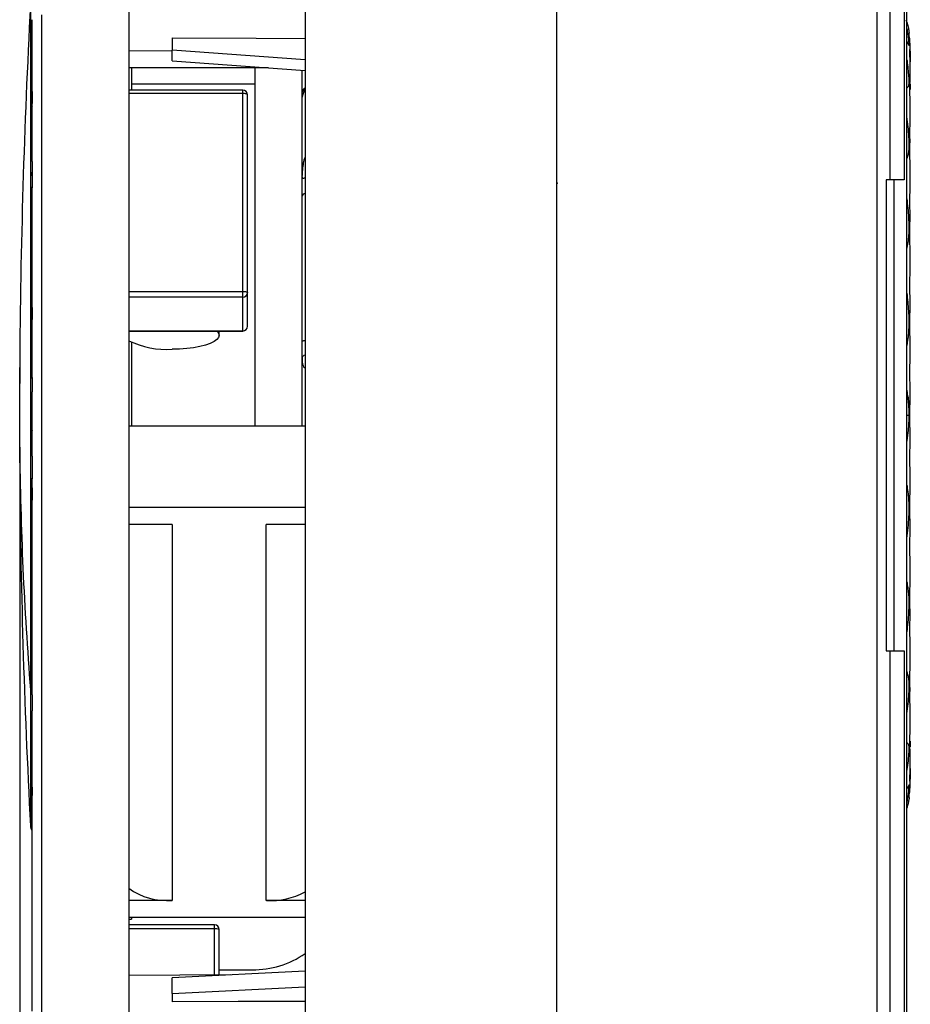
# Model space of a CAD drawing. Units: millimetres. Extents: x 69 to 1126, y 56 to 792.
# Drawn here: x 857 to 952, y 544 to 649 of the extents above; entities that cross this region are included whole.
import ezdxf

# ---------------------------------------------------------------- set-up
doc = ezdxf.new("R2010")
doc.units = ezdxf.units.MM
doc.layers.add('10', color=1, linetype='Continuous')
doc.styles.add('SLDTEXTSTYLE3', font='TXT', dxfattribs={"width": 0.7})
doc.dimstyles.new('SLDDIMSTYLE1', dxfattribs={"dimtxt": 12.733073, "dimasz": 12.733073, "dimexe": 0, "dimexo": 0.0625, "dimgap": 3.183268, "dimtad": 1, "dimdec": 1, "dimrnd": 1e-09, "dimzin": 4, "dimdsep": 46, "dimtxsty": 'SLDTEXTSTYLE3', "dimsah": 1, "dimcen": 0.09, "dimadec": 0, "dimazin": 1, "dimtfac": 1, "dimtdec": 1, "dimtofl": 0, "dimtmove": 0, "dimatfit": 3, "dimfxl": 1, "dimfrac": 2, "dimtolj": 1, "dimtzin": 12, "dimarcsym": 0})

# ---------------------------------------------------------------- blocks, each defined once
blk = doc.blocks.new('_D_2')
at = {"layer": '10'}
for p, q in [((857.5, 599.92), (857.5, 450.16)), ((948.5, 488.72), (948.5, 450.16)), ((886.79, 482.64), (884.01, 482.64)), ((884.01, 482.64), (884.01, 467.83)), ((916.42, 482.64), (919.2, 482.64)), ((919.2, 482.64), (919.2, 467.83)), ((884.01, 467.83), (886.79, 467.83)), ((919.2, 467.83), (916.42, 467.83)), ((948.5, 451.16), (857.5, 451.16))]:
    blk.add_line(p, q, dxfattribs=at)
for points in [[(857.5, 451.16), (870.23, 449.2), (870.23, 453.12)], [(948.5, 451.16), (935.77, 453.12), (935.77, 449.2)]]:
    blk.add_solid(points, dxfattribs=at)
at = {"layer": '10', "char_height": 11.113, "attachment_point": 1, "style": 'SLDTEXTSTYLE3'}
for s, insert in [('3.58', (886.79, 482.15)), ('91.0', (886.79, 465.48))]:
    blk.add_mtext(s, dxfattribs=dict(at, insert=insert))

msp = doc.modelspace()

# ---------------------------------------------------------------- linework, layer by layer
at = {"color": 7, "linetype": 'Continuous', "lineweight": 25}
for p, q in [((948.5, 721.22), (948.5, 492.72)), ((949.9, 631.97), (949.9, 721.22)), ((951.4, 721.22), (951.4, 631.97)), ((951.7, 492.03), (951.7, 713.17)), ((887.8, 708.32), (887.8, 535.31)), ((869.08, 681.03), (869.08, 606.97)), ((914.5, 675.86), (914.5, 538.45)), ((858.64, 650.55), (858.64, 639.37)), ((859.81, 649.49), (859.81, 540.55)), ((858.81, 648.66), (858.81, 648.98)), ((858.81, 644.02), (858.81, 648.66)), ((873.68, 647.06), (873.68, 645.73)), ((951.93, 646.32), (951.93, 646.28)), ((869.08, 645.69), (873.68, 645.66)), ((869.08, 645.69), (873.68, 645.66)), ((873.68, 644.61), (873.68, 645.73)), ((887.8, 644.7), (873.68, 645.73)), ((873.68, 644.61), (887.8, 643.58)), ((883.9, 643.87), (869.08, 643.87)), ((869.38, 643.87), (869.38, 641.49)), ((882.48, 642.15), (882.48, 643.87)), ((887.48, 605.82), (887.48, 643.61)), ((882.48, 642.15), (869.38, 642.15)), ((882.48, 605.82), (882.48, 642.15)), ((951.93, 642.35), (951.93, 642.24)), ((881.18, 641.49), (869.08, 641.49)), ((881.18, 641.14), (869.08, 641.14)), ((881.18, 641.14), (881.18, 641.49)), ((881.18, 620.13), (881.18, 641.14)), ((881.68, 619.98), (881.68, 640.99)), ((887.52, 640.92), (887.49, 640.76)), ((887.48, 640.73), (887.5, 640.85)), ((858.64, 639.37), (858.64, 577.83)), ((858.81, 633.93), (858.81, 634.05)), ((858.81, 633.93), (858.81, 631.11)), ((887.49, 632.3), (887.49, 632.13)), ((914.5, 631.8), (914.55, 631.55)), ((949.5, 631.97), (949.5, 613.09)), ((949.9, 631.97), (949.5, 631.97)), ((951.4, 631.97), (949.9, 631.97)), ((950.35, 581.97), (950.35, 631.97)), ((858.81, 630.99), (858.81, 631.24)), ((858.81, 630.99), (858.81, 631.11)), ((858.81, 628.32), (858.81, 628.39)), ((858.81, 620.81), (858.81, 620.92)), ((869.08, 620.13), (881.18, 620.13)), ((881.18, 619.51), (881.18, 620.13)), ((881.68, 616.42), (881.68, 619.98)), ((881.18, 619.51), (869.08, 619.51)), ((881.18, 615.94), (881.18, 619.51)), ((869.08, 615.94), (881.18, 615.94)), ((869.08, 615.92), (881.18, 615.92)), ((878.68, 615.48), (878.68, 615.92)), ((881.18, 615.92), (881.18, 615.94)), ((869.38, 614.72), (869.38, 605.82)), ((887.49, 613.12), (887.49, 612.91)), ((949.5, 613.09), (949.5, 600.86)), ((857.5, 610.73), (857.5, 612.03)), ((857.5, 612.02), (857.5, 610.73)), ((857.5, 610.73), (857.5, 610.35)), ((857.5, 603.59), (857.5, 610.73)), ((858.81, 610.87), (858.81, 611)), ((858.81, 610.87), (858.81, 609.47)), ((858.85, 610.89), (858.85, 610.98)), ((858.81, 609.34), (858.81, 609.47)), ((858.81, 606.3), (858.81, 606.4)), ((869.08, 606.97), (869.08, 526.24)), ((951.7, 606.97), (951.93, 606.97)), ((887.8, 605.82), (869.08, 605.82)), ((857.5, 603.6), (857.5, 601.92)), ((857.5, 601.92), (857.5, 603.59)), ((858.81, 602.63), (858.81, 602.75)), ((858.81, 602.63), (858.81, 600.24)), ((858.81, 600.12), (858.81, 600.28)), ((949.5, 600.86), (949.5, 581.97)), ((887.8, 597.17), (869.08, 597.17)), ((873.68, 595.36), (869.08, 595.36)), ((873.68, 595.36), (873.68, 555.46)), ((883.68, 555.46), (883.68, 595.36)), ((887.8, 595.36), (883.68, 595.36)), ((858.81, 593.15), (858.81, 593.16)), ((858.81, 584.73), (858.81, 584.74)), ((949.5, 581.97), (949.9, 581.97)), ((949.9, 492.72), (949.9, 581.97)), ((949.9, 581.97), (951.4, 581.97)), ((951.4, 581.97), (951.4, 492.72)), ((858.64, 577.83), (858.64, 563.39)), ((858.81, 577.29), (858.81, 577.41)), ((858.81, 577.29), (858.81, 575.59)), ((858.81, 575.48), (858.81, 575.59)), ((858.81, 568.51), (858.81, 568.92)), ((952.04, 568.69), (952.04, 568.77)), ((951.93, 567.67), (951.93, 567.66)), ((914.5, 558.41), (914.55, 558.47)), ((858.81, 554.88), (858.81, 555.25)), ((873.68, 555.46), (869.08, 555.46)), ((887.8, 555.46), (883.68, 555.46)), ((887.8, 553.65), (869.08, 553.65)), ((869.08, 553.47), (869.38, 553.47)), ((869.38, 553.65), (869.38, 553.47)), ((878.18, 552.87), (869.08, 552.87)), ((878.18, 552.43), (869.08, 552.43)), ((878.18, 552.43), (878.18, 552.87)), ((878.18, 547.54), (878.18, 552.43)), ((878.68, 547.54), (878.68, 552.37)), ((887.8, 547.94), (873.68, 547.25)), ((878.68, 548.1), (882.18, 548.1)), ((879.91, 547.55), (869.08, 547.48)), ((879.91, 547.55), (869.08, 547.48)), ((873.68, 545.59), (873.68, 547.25)), ((873.68, 545.59), (887.8, 546.28)), ((873.68, 545.59), (873.68, 544.69))]:
    msp.add_line(p, q, dxfattribs=at)
at = {"color": 7, "linetype": 'Continuous', "lineweight": 25, "flags": 128}
for points in [[(873.68, 647.06), (882.6, 647.01), (887.8, 646.98)], [(873.68, 647.06), (882.6, 647.01), (887.8, 646.98)], [(881.68, 640.99), (881.67, 641.02), (881.64, 641.05), (881.6, 641.07), (881.53, 641.09), (881.46, 641.11), (881.37, 641.13), (881.28, 641.13), (881.18, 641.14)], [(881.18, 620.13), (881.28, 620.13), (881.37, 620.12), (881.46, 620.11), (881.53, 620.09), (881.6, 620.07), (881.64, 620.04), (881.67, 620.01), (881.68, 619.98)], [(878.46, 615.92), (878.62, 615.71), (878.68, 615.48), (878.62, 615.25), (878.44, 615.02), (878.14, 614.8), (877.73, 614.6), (877.22, 614.43), (876.62, 614.28), (875.95, 614.15), (875.23, 614.07), (874.46, 614.01), (873.68, 613.99)], [(887.8, 544.74), (880.69, 544.72), (873.68, 544.69)], [(887.8, 544.74), (880.69, 544.72), (873.68, 544.69)]]:
    msp.add_lwpolyline(points, dxfattribs=at)
at = {"color": 7, "linetype": 'Continuous', "lineweight": 25}
for centre, radius, start, end in [((1674.95, 606.97), 817.47, 176.94405, 179.64561), ((881.18, 640.99), 0.5, 0, 90), ((887.92, 641.3), 0.437, 105.3054, 175.4075), ((859.56, 639.29), 0.918, 145.0587, 175.1366), ((887.81, 630.17), 0.343, 92.2776, 166.2552), ((881.19, 620), 0.489, 268.7043, 358.6429), ((881.18, 616.42), 0.5, 270, 0), ((881.19, 616.43), 0.489, 268.7043, 358.6429), ((873.06, 622.99), 9.02, 243.8341, 273.9538), ((887.78, 614.34), 0.558, 88.1024, 122.6874), ((1223.79, 606.99), 366.31, 180.5313, 184.566), ((1674.95, 606.97), 817.47, 180.35439, 183.05595), ((860.14, 563.47), 1.5, 183.0559, 206.3531), ((873.12, 562.34), 6.9, 234.1935, 274.66), ((884.12, 563.23), 7.79, 266.7795, 298.2307), ((878.18, 552.37), 0.5, 0, 90), ((878.3, 551.35), 1.09, 69.8082, 96.4795), ((882.38, 557.43), 9.33, 268.782, 305.5199)]:
    msp.add_arc(centre, radius, start, end, dxfattribs=at)
for points, knots in [([(951.58, 648.97), (951.63, 648.86), (951.72, 648.61), (951.84, 648.11), (951.92, 647.66), (951.93, 647.58), (951.93, 647.55)], [0, 0, 0, 0, 0.262422, 0.568892, 0.795231, 1, 1, 1, 1]), ([(951.7, 646.63), (951.74, 646.56), (951.83, 646.43), (951.91, 646.22), (951.94, 646.27), (951.91, 646.68), (951.85, 647.26), (951.77, 647.76), (951.71, 648.01), (951.7, 648.07)], [0, 0, 0, 0, 0.17697, 0.369863, 0.507651, 0.645217, 0.793892, 0.949242, 1, 1, 1, 1]), ([(952.04, 645.22), (952.04, 645.3), (952.05, 645.67), (952.04, 646.25), (952, 646.84), (952, 646.93), (951.99, 646.97)], [0, 0, 0, 0, 0.099399, 0.485156, 0.758284, 1, 1, 1, 1]), ([(952.01, 642.14), (952.02, 642.31), (952.03, 642.7), (952.05, 643.45), (952.05, 644.28), (952.02, 645.01), (952, 645.52), (951.99, 645.8), (952, 645.85), (952.03, 645.58), (952.05, 645.07), (952.04, 644.7), (952.04, 644.52)], [0, 0, 0, 0, 0.075974, 0.175231, 0.294951, 0.408363, 0.48691, 0.559921, 0.632618, 0.751229, 0.881862, 1, 1, 1, 1]), ([(951.7, 641.74), (951.71, 641.76), (951.77, 641.84), (951.85, 641.89), (951.91, 642.01), (951.94, 642.32), (951.91, 642.97), (951.84, 643.75), (951.77, 644.4), (951.71, 644.73), (951.7, 644.81)], [0, 0, 0, 0, 0.051888, 0.21195, 0.364434, 0.50544, 0.646433, 0.798215, 0.953617, 1, 1, 1, 1]), ([(951.99, 606.97), (952, 607.2), (952, 607.67), (952.03, 608.32), (952.05, 608.98), (952.05, 609.65), (952.03, 610.27), (952.01, 610.86), (952, 611.46), (952.01, 612.21), (952.04, 613.05), (952.05, 614.01), (952.03, 615.01), (952, 615.95), (951.99, 616.75), (952, 617.36), (952.03, 618.04), (952.05, 618.72), (952.04, 619.35), (952.01, 619.95), (951.99, 620.63), (952.01, 621.44), (952.03, 622.24), (952.05, 623.14), (952.05, 624.12), (952.02, 625.06), (952, 625.88), (951.99, 626.55), (952, 627.2), (952.03, 627.75), (952.05, 628.18), (952.04, 628.53), (952.01, 628.9), (952, 629.44), (952.01, 630.07), (952.03, 630.98), (952.05, 632.14), (952.04, 633.39), (952.01, 634.47), (951.99, 635.27), (952, 635.75), (952.03, 636.01), (952.05, 636.16), (952.05, 636.21), (952.03, 636.25), (952.01, 636.39), (952, 636.67), (952.01, 637.31), (952.04, 638.25), (952.05, 639.38), (952.03, 640.5), (952, 641.36), (951.99, 641.89), (952, 642.09), (952.01, 642.11), (952.01, 642.12)], [0, 0, 0, 0, 0.014013, 0.029505, 0.046582, 0.067779, 0.088278, 0.102133, 0.114385, 0.1267, 0.148357, 0.172767, 0.196976, 0.218956, 0.232428, 0.245958, 0.260514, 0.287515, 0.31566, 0.335996, 0.353551, 0.36837, 0.385252, 0.403869, 0.426435, 0.447999, 0.463113, 0.477337, 0.491593, 0.514792, 0.540235, 0.565971, 0.589214, 0.602824, 0.61645, 0.631611, 0.66006, 0.688963, 0.709982, 0.72925, 0.745532, 0.763004, 0.781789, 0.804766, 0.826944, 0.842105, 0.855731, 0.869341, 0.892584, 0.91832, 0.943763, 0.966962, 0.981218, 0.995442, 1, 1, 1, 1]), ([(952.02, 642.16), (952.03, 642.13), (952.05, 642.05), (952.04, 641.71), (952.03, 641.61), (952.02, 641.58)], [0, 0, 0, 0, 0.391724, 0.796128, 1, 1, 1, 1]), ([(858.81, 641.37), (858.81, 641.31), (858.81, 641.17), (858.81, 640.75), (858.81, 640.35), (858.81, 640.04), (858.81, 640.06), (858.81, 640.08)], [0, 0, 0, 0, 0.201954, 0.411138, 0.620994, 0.824573, 1, 1, 1, 1]), ([(887.5, 640.82), (887.5, 640.82), (887.51, 640.85), (887.57, 641.05), (887.67, 641.31), (887.77, 641.52), (887.8, 641.57)], [0, 0, 0, 0, 0.0023605, 0.4296394, 0.8604568, 1, 1, 1, 1]), ([(887.79, 641.6), (887.76, 641.54), (887.68, 641.37), (887.58, 641.12), (887.54, 641), (887.52, 640.93)], [0, 0, 0, 0, 0.175754, 0.55901, 1, 1, 1, 1]), ([(951.7, 634.15), (951.74, 634.3), (951.83, 634.59), (951.91, 635), (951.94, 635.61), (951.91, 636.56), (951.83, 637.61), (951.74, 638.32), (951.7, 638.67)], [0, 0, 0, 0, 0.170331, 0.341826, 0.5, 0.658174, 0.829669, 1, 1, 1, 1]), ([(951.93, 635.81), (951.93, 635.78), (951.94, 635.51), (951.93, 635.33), (951.91, 635.17)], [0, 0, 0, 0, 0.083989, 1, 1, 1, 1]), ([(887.8, 634.41), (887.77, 634.35), (887.67, 634.11), (887.57, 633.59), (887.5, 632.98), (887.49, 632.59), (887.49, 632.44)], [0, 0, 0, 0, 0.11662, 0.460325, 0.805172, 1, 1, 1, 1]), ([(858.81, 632.41), (858.81, 632.5), (858.81, 632.7), (858.81, 632.76), (858.81, 632.79)], [0, 0, 0, 0, 0.40731, 1, 1, 1, 1]), ([(887.8, 632.14), (887.8, 632.14), (887.73, 632.14), (887.62, 632.13), (887.52, 632.13), (887.5, 632.13), (887.5, 632.13)], [0, 0, 0, 0, 0.022786, 0.407208, 0.791629, 1, 1, 1, 1]), ([(858.81, 630.63), (858.81, 630.71), (858.81, 630.83), (858.81, 630.97), (858.81, 631.01)], [0, 0, 0, 0, 0.750089, 1, 1, 1, 1]), ([(951.7, 624.62), (951.74, 624.85), (951.83, 625.34), (951.91, 626), (951.94, 626.81), (951.91, 627.73), (951.85, 628.72), (951.77, 629.51), (951.71, 629.97), (951.7, 630.08)], [0, 0, 0, 0, 0.172777, 0.363175, 0.501312, 0.640369, 0.790613, 0.94805, 1, 1, 1, 1]), ([(858.81, 626.47), (858.81, 626.49), (858.81, 626.74), (858.81, 627.4), (858.81, 628.34), (858.81, 628.95), (858.81, 629.26)], [0, 0, 0, 0, 0.039646, 0.350856, 0.669263, 1, 1, 1, 1]), ([(858.81, 628.09), (858.81, 628.17), (858.81, 628.32), (858.81, 628.31), (858.81, 628.3)], [0, 0, 0, 0, 0.495571, 1, 1, 1, 1]), ([(858.81, 626.36), (858.81, 626.67), (858.81, 627.05), (858.81, 627.32), (858.81, 627.37)], [0, 0, 0, 0, 0.803032, 1, 1, 1, 1]), ([(858.81, 624.63), (858.81, 624.78), (858.81, 625.1), (858.81, 625.46), (858.81, 625.65)], [0, 0, 0, 0, 0.4746206, 1, 1, 1, 1]), ([(858.81, 620.78), (858.81, 621.03), (858.81, 621.6), (858.81, 622.55), (858.81, 623.48), (858.81, 624.19), (858.81, 624.53), (858.81, 624.51), (858.81, 624.51)], [0, 0, 0, 0, 0.166559, 0.370433, 0.570298, 0.761359, 0.946124, 1, 1, 1, 1]), ([(951.7, 614.28), (951.71, 614.37), (951.77, 614.73), (951.85, 615.29), (951.91, 616.04), (951.94, 616.88), (951.91, 617.82), (951.84, 618.77), (951.77, 619.51), (951.71, 619.94), (951.7, 620.04)], [0, 0, 0, 0, 0.050695, 0.208638, 0.359522, 0.499021, 0.639782, 0.793466, 0.952292, 1, 1, 1, 1]), ([(858.81, 618.43), (858.81, 618.43), (858.81, 618.44), (858.81, 618.14), (858.81, 617.76), (858.81, 617.4), (858.81, 617.15), (858.81, 617.14), (858.81, 617.14)], [0, 0, 0, 0, 0.187958, 0.384283, 0.586271, 0.788091, 0.983975, 1, 1, 1, 1]), ([(858.81, 613.44), (858.81, 613.56), (858.81, 614), (858.81, 614.66), (858.81, 615.31), (858.81, 615.76), (858.81, 616.03), (858.81, 616.15), (858.81, 616.12), (858.81, 616.12)], [0, 0, 0, 0, 0.090627, 0.349074, 0.516168, 0.677944, 0.835979, 0.994038, 1, 1, 1, 1]), ([(858.81, 614.8), (858.81, 614.84), (858.81, 614.93), (858.81, 615.29), (858.81, 615.7), (858.81, 616.01), (858.81, 616.12)], [0, 0, 0, 0, 0.272688, 0.5479896, 0.8312114, 1, 1, 1, 1]), ([(887.49, 612.86), (887.49, 612.77), (887.5, 612.51), (887.57, 612.24), (887.67, 612.06), (887.77, 612.04), (887.8, 612.04)], [0, 0, 0, 0, 0.194574, 0.53953, 0.887342, 1, 1, 1, 1]), ([(887.5, 613.12), (887.5, 613.14), (887.52, 613.21), (887.62, 613.3), (887.73, 613.37), (887.8, 613.38), (887.8, 613.38)], [0, 0, 0, 0, 0.209305, 0.593273, 0.97724, 1, 1, 1, 1]), ([(951.93, 606.97), (951.93, 607.2), (951.92, 607.68), (951.87, 608.35), (951.8, 609.03), (951.73, 609.5), (951.7, 609.73)], [0, 0, 0, 0, 0.2278768, 0.475975, 0.7412408, 1, 1, 1, 1]), ([(951.81, 608.94), (951.84, 608.62), (951.9, 608.03), (951.92, 607.3), (951.93, 606.97)], [0, 0, 0, 0, 0.546604, 1, 1, 1, 1]), ([(858.81, 602.76), (858.81, 602.94), (858.81, 603.31), (858.81, 604.27), (858.81, 605.31), (858.81, 606.3), (858.81, 606.78), (858.81, 606.99)], [0, 0, 0, 0, 0.199292, 0.408563, 0.624658, 0.839317, 1, 1, 1, 1]), ([(951.7, 604.2), (951.7, 604.23), (951.76, 604.63), (951.84, 605.26), (951.92, 606.14), (951.93, 606.7), (951.93, 606.97)], [0, 0, 0, 0, 0.029579, 0.432797, 0.730588, 1, 1, 1, 1]), ([(952.01, 571.83), (952.01, 571.83), (952, 571.85), (951.99, 572.06), (952, 572.58), (952.03, 573.45), (952.05, 574.56), (952.04, 575.7), (952.01, 576.64), (952, 577.27), (952.01, 577.56), (952.03, 577.71), (952.05, 577.74), (952.04, 577.84), (952.01, 578.12), (951.99, 578.61), (952, 579.33), (952.03, 580.14), (952.05, 581.08), (952.05, 582.1), (952.03, 583.07), (952.01, 583.88), (952, 584.51), (952.01, 585.04), (952.04, 585.41), (952.05, 585.77), (952.03, 586.2), (952, 586.74), (951.99, 587.39), (952, 588.06), (952.03, 588.98), (952.05, 590.12), (952.04, 591.31), (952.01, 592.35), (951.99, 593.23), (952.01, 593.89), (952.03, 594.37), (952.05, 594.87), (952.05, 595.4), (952.02, 595.98), (952, 596.58), (951.99, 597.2), (952, 598), (952.03, 598.93), (952.05, 599.94), (952.04, 600.9), (952.01, 601.73), (952, 602.49), (952.01, 603.08), (952.03, 603.75), (952.05, 604.49), (952.04, 605.31), (952, 606.14), (952, 606.71), (951.99, 606.97)], [0, 0, 0, 0, 0.0045584, 0.0187827, 0.0330396, 0.0562403, 0.0816849, 0.1074225, 0.1306668, 0.1442776, 0.1579039, 0.173066, 0.2015165, 0.2304212, 0.2514418, 0.2707103, 0.2869931, 0.3044662, 0.3232531, 0.3462305, 0.3684102, 0.3835723, 0.3971986, 0.4108095, 0.4340537, 0.4597913, 0.4852359, 0.5084366, 0.5226935, 0.5369178, 0.5520328, 0.5796992, 0.6082612, 0.6287932, 0.6464243, 0.6611898, 0.6779281, 0.6963231, 0.7185102, 0.7395285, 0.7540852, 0.7676161, 0.7810888, 0.8030705, 0.8272803, 0.8516925, 0.8733502, 0.8856657, 0.8979189, 0.9117743, 0.9380764, 0.9646003, 0.98338, 1, 1, 1, 1]), ([(858.81, 602.72), (858.81, 602.76), (858.81, 603.11), (858.81, 603.8), (858.81, 604.64), (858.81, 605.17), (858.81, 605.37), (858.81, 605.4), (858.81, 605.36), (858.81, 605.35)], [0, 0, 0, 0, 0.022704, 0.252812, 0.475511, 0.688254, 0.819024, 0.951453, 1, 1, 1, 1]), ([(858.81, 598.52), (858.81, 598.65), (858.81, 599), (858.81, 599.58), (858.81, 599.97), (858.81, 600.05)], [0, 0, 0, 0, 0.3347604, 0.8613797, 1, 1, 1, 1]), ([(858.81, 594.47), (858.81, 594.5), (858.81, 594.64), (858.81, 595.3), (858.81, 596.24), (858.81, 597.27), (858.81, 598.19), (858.81, 598.91), (858.81, 599.3), (858.81, 599.29), (858.81, 599.03), (858.81, 598.62), (858.81, 598.25), (858.81, 597.98), (858.81, 597.97), (858.81, 597.97)], [0, 0, 0, 0, 0.0221544, 0.1126082, 0.2072768, 0.3035906, 0.3926609, 0.4779127, 0.5602778, 0.643831, 0.7312435, 0.8216176, 0.9121379, 0.9999139, 1, 1, 1, 1]), ([(951.7, 593.91), (951.74, 594.28), (951.83, 595.05), (951.91, 596.1), (951.94, 597.11), (951.91, 597.93), (951.85, 598.66), (951.77, 599.22), (951.71, 599.57), (951.7, 599.66)], [0, 0, 0, 0, 0.1769697, 0.3698627, 0.507651, 0.6452173, 0.7938916, 0.9492421, 1, 1, 1, 1]), ([(858.81, 592.1), (858.81, 592.17), (858.81, 592.53), (858.81, 593), (858.81, 593.12), (858.81, 593.18)], [0, 0, 0, 0, 0.10073, 0.555226, 1, 1, 1, 1]), ([(951.7, 583.87), (951.71, 583.98), (951.77, 584.44), (951.85, 585.25), (951.91, 586.25), (951.94, 587.18), (951.91, 587.92), (951.84, 588.53), (951.77, 588.98), (951.71, 589.27), (951.7, 589.33)], [0, 0, 0, 0, 0.051888, 0.21195, 0.364434, 0.50544, 0.646433, 0.798215, 0.953617, 1, 1, 1, 1]), ([(858.81, 583.92), (858.81, 583.97), (858.81, 584.31), (858.81, 584.62), (858.81, 584.66), (858.81, 584.67)], [0, 0, 0, 0, 0.127128, 0.766924, 1, 1, 1, 1]), ([(951.7, 575.27), (951.74, 575.63), (951.83, 576.34), (951.91, 577.39), (951.94, 578.34), (951.91, 578.94), (951.83, 579.35), (951.74, 579.65), (951.7, 579.79)], [0, 0, 0, 0, 0.170331, 0.341826, 0.5, 0.658174, 0.829669, 1, 1, 1, 1]), ([(951.7, 569.14), (951.74, 569.44), (951.83, 570.07), (951.91, 570.97), (951.94, 571.65), (951.91, 571.94), (951.85, 572.06), (951.77, 572.11), (951.71, 572.19), (951.7, 572.21)], [0, 0, 0, 0, 0.172777, 0.363175, 0.501312, 0.640369, 0.790613, 0.94805, 1, 1, 1, 1]), ([(952.03, 569.47), (952.04, 569.27), (952.05, 568.89), (952.03, 568.36), (952, 568.1), (951.99, 568.14), (952, 568.43), (952.03, 569), (952.05, 569.9), (952.04, 570.92), (952.01, 571.83), (952, 572.15), (952, 572.3)], [0, 0, 0, 0, 0.115848, 0.234242, 0.341741, 0.407628, 0.473799, 0.544986, 0.677041, 0.814688, 0.914141, 1, 1, 1, 1]), ([(952.02, 572.36), (952.02, 572.35), (952.03, 572.31), (952.05, 572.1), (952.05, 571.86), (952.03, 571.81), (952.02, 571.78)], [0, 0, 0, 0, 0.110774, 0.374615, 0.69441, 1, 1, 1, 1]), ([(858.81, 568.23), (858.81, 568.32), (858.81, 568.59), (858.81, 568.9), (858.81, 569.12)], [0, 0, 0, 0, 0.294895, 1, 1, 1, 1]), ([(951.99, 566.98), (952, 567.01), (952, 567.07), (952.03, 567.47), (952.05, 568.01), (952.05, 568.48), (952.04, 568.74), (952.04, 568.77)], [0, 0, 0, 0, 0.200151, 0.421429, 0.665342, 0.968097, 1, 1, 1, 1]), ([(951.7, 565.87), (951.71, 565.94), (951.77, 566.19), (951.85, 566.7), (951.91, 567.29), (951.94, 567.69), (951.91, 567.72), (951.84, 567.56), (951.77, 567.39), (951.71, 567.34), (951.7, 567.32)], [0, 0, 0, 0, 0.050695, 0.208638, 0.359522, 0.499021, 0.639782, 0.793466, 0.952292, 1, 1, 1, 1]), ([(858.81, 567.49), (858.81, 567.45), (858.81, 567.29), (858.81, 566.95), (858.81, 566.63), (858.81, 566.61), (858.81, 566.6)], [0, 0, 0, 0, 0.1176127, 0.4565591, 0.7875693, 1, 1, 1, 1]), ([(951.93, 566.4), (951.93, 566.37), (951.92, 566.32), (951.87, 566), (951.79, 565.63), (951.7, 565.3), (951.65, 565.16), (951.64, 565.12)], [0, 0, 0, 0, 0.193509, 0.40419, 0.62945, 0.90055, 1, 1, 1, 1]), ([(858.81, 561.5), (858.81, 561.8), (858.81, 562.4), (858.81, 563.42), (858.81, 564.36), (858.81, 565.13), (858.81, 565.36), (858.81, 565.47)], [0, 0, 0, 0, 0.208191, 0.421005, 0.630932, 0.832107, 1, 1, 1, 1]), ([(858.81, 549.76), (858.81, 549.85), (858.81, 550.03), (858.81, 550.74), (858.81, 551.61), (858.81, 552.56), (858.81, 553.5), (858.81, 553.98), (858.81, 554.22)], [0, 0, 0, 0, 0.1577429, 0.3205093, 0.4906096, 0.6646245, 0.8369646, 1, 1, 1, 1])]:
    msp.add_open_spline(points, degree=3, knots=knots, dxfattribs=at)
for points in [[(951.99, 646.97), (951.94, 647.16), (951.92, 647.36), (951.93, 647.55)], [(858.81, 641.37), (858.81, 641.82), (858.81, 642.71), (858.81, 643.58), (858.81, 644.02)], [(858.81, 634.05), (858.81, 635.28), (858.81, 637.76), (858.81, 640.17), (858.81, 641.37)], [(858.81, 626.5), (858.81, 627.26), (858.81, 628.76), (858.81, 630.25), (858.81, 630.99)], [(858.81, 619.89), (858.81, 621), (858.81, 623.22), (858.81, 625.41), (858.81, 626.5)], [(858.81, 618.43), (858.81, 618.67), (858.81, 619.16), (858.81, 619.65), (858.81, 619.89)], [(858.81, 611), (858.81, 612.24), (858.81, 614.73), (858.81, 617.2), (858.81, 618.43)], [(858.81, 606.97), (858.81, 607.37), (858.81, 608.16), (858.81, 608.95), (858.81, 609.34)], [(858.81, 602.75), (858.81, 603.45), (858.81, 604.86), (858.81, 606.27), (858.81, 606.97)], [(951.93, 606.97), (951.92, 606.97), (951.94, 606.97), (951.99, 606.97)], [(858.81, 594.49), (858.81, 595.43), (858.81, 597.3), (858.81, 599.18), (858.81, 600.12)], [(858.81, 591.39), (858.81, 591.91), (858.81, 592.94), (858.81, 593.98), (858.81, 594.49)], [(858.81, 586.05), (858.81, 586.93), (858.81, 588.7), (858.81, 590.5), (858.81, 591.39)], [(858.81, 583.22), (858.81, 583.69), (858.81, 584.63), (858.81, 585.57), (858.81, 586.05)], [(858.81, 577.41), (858.81, 578.37), (858.81, 580.29), (858.81, 582.24), (858.81, 583.22)], [(858.81, 568.94), (858.81, 570.01), (858.81, 572.16), (858.81, 574.37), (858.81, 575.48)], [(858.81, 567.8), (858.81, 567.99), (858.81, 568.37), (858.81, 568.75), (858.81, 568.94)], [(858.81, 561.5), (858.81, 562.53), (858.81, 564.59), (858.81, 566.73), (858.81, 567.8)], [(951.93, 566.4), (951.92, 566.58), (951.94, 566.78), (951.99, 566.98)], [(858.81, 559.17), (858.81, 559.56), (858.81, 560.33), (858.81, 561.11), (858.81, 561.5)], [(858.81, 555.15), (858.81, 555.81), (858.81, 557.13), (858.81, 558.49), (858.81, 559.17)], [(858.81, 549.76), (858.81, 550.63), (858.81, 552.38), (858.81, 554.23), (858.81, 555.15)], [(858.81, 548.69), (858.81, 548.87), (858.81, 549.22), (858.81, 549.58), (858.81, 549.76)], [(858.81, 543.7), (858.81, 544.5), (858.81, 546.1), (858.81, 547.83), (858.81, 548.69)]]:
    msp.add_open_spline(points, degree=3, dxfattribs=at)

# ---------------------------------------------------------------- dimensions: what is measured, and where the dimension line sits
at = {"layer": '10'}
dim = msp.add_linear_dim(base=(857.5, 451.16), p1=(948.5, 490.72), p2=(857.5, 601.92), dimstyle='SLDDIMSTYLE1', dxfattribs=at)
dim.commit()
dim.dimension.update_dxf_attribs({"geometry": '_D_2', "text_midpoint": (901.6, 451.16), "dimtype": 160})

doc.saveas('drawing.dxf')
